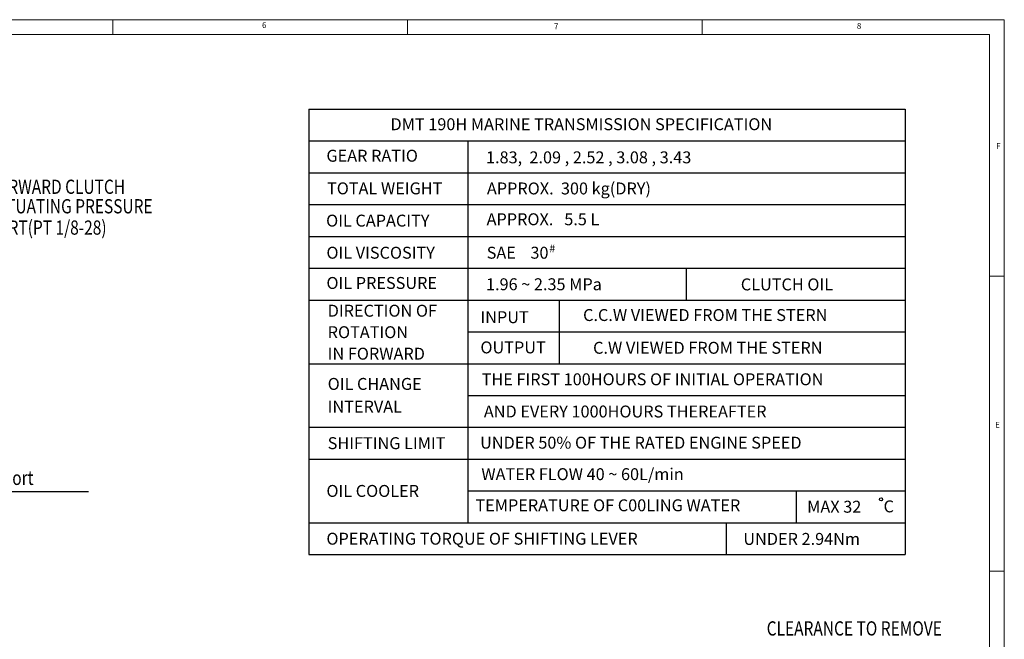
# Model space of a CAD drawing. Extents: x 0 to 4019, y -20 to 2868.
# Drawn here: x 2345 to 4009, y 1812 to 2858 of the extents above; entities that cross this region are included whole.
import ezdxf

# ---------------------------------------------------------------- set-up
doc = ezdxf.new("R2010")
doc.units = 0
doc.header["$LTSCALE"] = 10
doc.header["$MEASUREMENT"] = 0
doc.layers.get('0').update_dxf_attribs({"linetype": 'CONTINUOUS', "lineweight": 20})
doc.layers.add('DIM', color=6, linetype='CONTINUOUS')
doc.styles.add('GHS', font='romans', dxfattribs={"bigfont": 'ghs'})
doc.dimstyles.new('A1', dxfattribs={"dimtxt": 5, "dimasz": 3.5, "dimexe": 2, "dimexo": 0.7, "dimgap": 2, "dimtad": 1, "dimtoh": 1, "dimdsep": 46, "dimtxsty": 'Standard', "dimcen": 0, "dimclrd": 2, "dimclre": 2, "dimclrt": 6, "dimaunit": 1, "dimadec": 0, "dimazin": 0, "dimtp": 0.02, "dimtfac": 0.65, "dimtdec": 3, "dimtmove": 0, "dimatfit": 3, "dimfxl": 0, "dimtolj": 1, "dimarcsym": 0})

msp = doc.modelspace()

# ---------------------------------------------------------------- linework, layer by layer
for p, q in [((0, 2858.3452), (4008.6548, 2858.3452)), ((2502.2969, 2858.3452), (2502.2969, 2833.4467)), ((3000.2665, 2858.3452), (3000.2665, 2833.4467)), ((3498.236, 2858.3452), (3498.236, 2833.4467)), ((4008.6548, 0), (4008.6548, 2858.3452)), ((74.6954, 2833.4467), (3983.7563, 2833.4467)), ((3983.7563, 24.8985), (3983.7563, 2833.4467)), ((3983.7563, 2833.4467), (3983.7563, 2696.0071)), ((3983.7563, 2833.4467), (3983.7563, 2723.8934)), ((4008.6548, 2425.1117), (3983.7563, 2425.1117)), ((4008.6548, 1927.1421), (3983.7563, 1927.1421))]:
    msp.add_line(p, q)
at = {"layer": 'DIM', "color": 6}
for p, q in [((2833.5309, 2707.402), (2833.5309, 1955.0812)), ((2833.5309, 2707.402), (3841.1034, 2707.402)), ((3841.1034, 2707.402), (3841.1034, 1955.0812)), ((2833.5309, 2653.6648), (3841.1034, 2653.6648)), ((3102.2169, 2653.6648), (3102.2169, 2008.8184)), ((2833.5309, 2599.9276), (3841.1034, 2599.9276)), ((2833.5309, 2546.1904), (3841.1034, 2546.1904)), ((2833.5309, 2492.4532), (3841.1034, 2492.4532)), ((2833.5309, 2438.716), (3841.1034, 2438.716)), ((3471.6602, 2384.9788), (3471.6602, 2438.716)), ((2833.5309, 2384.9788), (3841.1034, 2384.9788)), ((3256.6473, 2384.9788), (3256.6473, 2277.5044)), ((3102.2169, 2331.2416), (3841.1034, 2331.2416)), ((2833.5309, 2277.5044), (3841.1034, 2277.5044)), ((3102.2169, 2223.7672), (3841.1034, 2223.7672)), ((2833.5309, 2170.03), (3841.1034, 2170.03)), ((2833.5309, 2116.2928), (3841.1034, 2116.2928)), ((3102.2169, 2062.5556), (3841.1034, 2062.5556)), ((3656.7772, 2062.5556), (3656.7772, 2008.8184)), ((2833.5309, 2008.8184), (3841.1034, 2008.8184)), ((3538.8317, 2008.8184), (3538.8317, 1955.0812)), ((2833.5309, 1955.0812), (3841.1034, 1955.0812))]:
    msp.add_line(p, q, dxfattribs=at)
msp.add_circle((3800.4191, 2048.3501), 2.6447, dxfattribs=at)

# ---------------------------------------------------------------- texts
at = {"style": 'GHS'}
for s, p in [('6', (2754.2987, 2844.2025)), ('7', (3247.5631, 2842.0962)), ('8', (3759.4681, 2842.9046)), ('F', (3994.9719, 2640.0214)), ('E', (3993.019, 2169.2741))]:
    msp.add_text(s, height=9.9594, dxfattribs=at).set_placement(p)
at = {"layer": 'DIM', "color": 6, "style": 'GHS'}
for s, height, p in [('DMT 190H MARINE TRANSMISSION SPECIFICATION', 20.15145, (2971.4018, 2671.7748)), ('GEAR RATIO', 20.15145, (2863.1491, 2618.5838)), ('1.83,  2.09 , 2.52 , 3.08 , 3.43', 20.15145, (3132.8291, 2615.8367)), ('TOTAL WEIGHT', 20.15145, (2864.1088, 2563.4594)), ('APPROX.  300 kg(DRY)', 20.15145, (3134.295, 2563.2958)), ('OIL CAPACITY', 20.15145, (2862.6362, 2508.9953)), ('APPROX.   5.5 L', 20.15145, (3133.8252, 2511.2729)), ('OIL VISCOSITY', 20.15145, (2863.1491, 2454.7833)), ('SAE    30', 20.15145, (3133.9435, 2454.7833)), ('#', 13.4343, (3239.7226, 2465.4043)), ('OIL PRESSURE', 20.15145, (2863.1491, 2403.7077)), ('1.96 ~ 2.35 MPa', 20.15145, (3132.807, 2401.5297)), ('CLUTCH OIL', 20.15145, (3563.4066, 2401.2706)), ('DIRECTION OF', 20.15145, (2865.2647, 2356.8615)), ('INPUT', 20.15145, (3123.3656, 2345.9655)), ('C.C.W VIEWED FROM THE STERN', 20.15145, (3296.8433, 2349.5501)), ('ROTATION', 20.15145, (2865.2647, 2320.5889)), ('OUTPUT', 20.15145, (3123.3656, 2294.8899)), ('C.W VIEWED FROM THE STERN', 20.15145, (3313.768, 2294.2451)), ('IN FORWARD', 20.15145, (2865.2647, 2284.3163)), ('OIL CHANGE', 20.15145, (2865.2647, 2233.2407)), ('THE FIRST 100HOURS OF INITIAL OPERATION', 20.15145, (3125.4812, 2241.0547)), ('INTERVAL', 20.15145, (2865.2647, 2194.8533)), ('AND EVERY 1000HOURS THEREAFTER', 20.15145, (3129.196, 2186.6757)), ('SHIFTING LIMIT', 20.15145, (2865.2647, 2133.2041)), ('UNDER 50% OF THE RATED ENGINE SPEED', 20.15145, (3122.8057, 2134.0313)), ('WATER FLOW 40 ~ 60L/min', 20.15145, (3124.9213, 2080.8409)), ('OIL COOLER', 20.15145, (2863.1491, 2052.5224)), ('TEMPERATURE OF C00LING WATER', 20.15145, (3114.9033, 2028.2552)), ('C', 20.1515, (3804.5829, 2026.4629)), ('MAX 32', 20.15145, (3675.5325, 2025.8562)), ('OPERATING TORQUE OF SHIFTING LEVER', 20.15145, (2863.1491, 1971.8407)), ('UNDER 2.94Nm', 20.15145, (3567.6476, 1971.5183))]:
    msp.add_text(s, height=height, dxfattribs=at).set_placement(p)
at = {"layer": 'DIM', "style": 'GHS', "width": 0.8}
for s, p in [('FORWARD CLUTCH', (2291.6548, 2564.254)), ('ACTUATING PRESSURE', (2289.2482, 2531.3257)), ('PORT(PT 1/8-28)', (2289.9492, 2495.3116)), ("Lub' Press Check Port", (2103.7856, 2072.6995)), ('CLEARANCE TO REMOVE', (3607.1114, 1818.4591))]:
    msp.add_text(s, height=24, dxfattribs=at).set_placement(p)

# ---------------------------------------------------------------- leaders
at = {"layer": 'DIM'}
msp.add_leader([(1941.5592, 2166.1069), (2094.0103, 2061.6443), (2461.2569, 2061.6443)], dimstyle='A1', override={"dimasz": 23.5, "dimgap": 6, "dimtad": 0}, dxfattribs=at)

doc.saveas('drawing.dxf')
